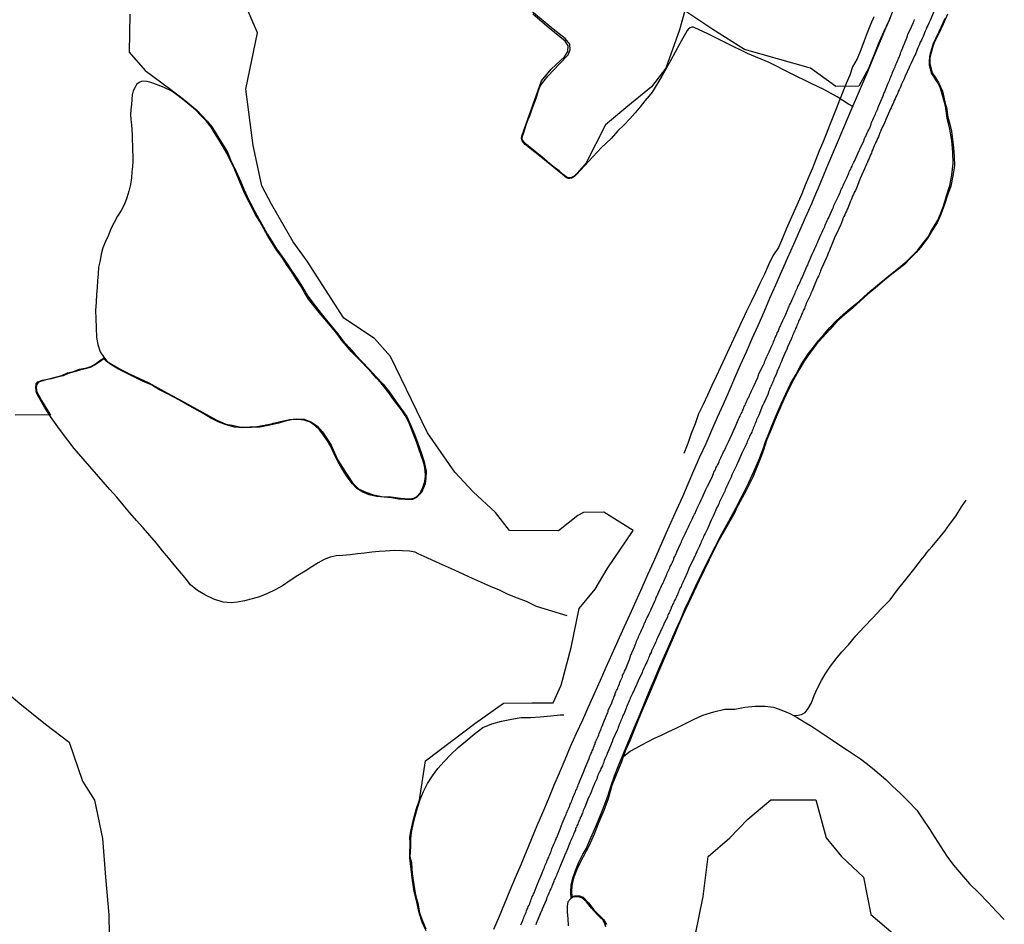
# Model space of a CAD drawing. Units: millimetres. Extents: x 185559 to 187969, y 1652115 to 1654889.
# Drawn here: x 186151 to 186310, y 1653436 to 1653583 of the extents above; entities that cross this region are included whole.
import ezdxf

# ---------------------------------------------------------------- set-up
doc = ezdxf.new("R2010")
doc.units = ezdxf.units.MM
for name, color, linetype in [('V-BANHADO', 102, 'Continuous'), ('V-LAGOA', 150, 'Continuous'), ('V-LOTE', 10, 'Continuous'), ('V-QUADRA', 6, 'Continuous'), ('V-VALETA', 173, 'Continuous')]:
    doc.layers.add(name, color=color, linetype=linetype)

msp = doc.modelspace()

# ---------------------------------------------------------------- linework, layer by layer
at = {"layer": 'V-BANHADO'}
for points in [[(186216.59, 1653435.04), (186215.96, 1653436.45), (186215.45, 1653438), (186215.07, 1653439.73), (186214.63, 1653441.47), (186214.39, 1653443.26), (186214.15, 1653445.05), (186213.95, 1653446.89), (186213.96, 1653447.52), (186213.99, 1653449.31), (186213.97, 1653450.26), (186214.12, 1653451.22), (186214.56, 1653453.12), (186215.06, 1653454.92), (186215.52, 1653456.34), (186216.51, 1653462.64), (186220.72, 1653465.84), (186224.52, 1653468.72), (186229.14, 1653472), (186233.77, 1653472.05), (186233.78, 1653472.05), (186237.24, 1653472.06), (186238.53, 1653474.94), (186240.16, 1653481.08), (186241.43, 1653487.37), (186244.05, 1653490.55), (186245.97, 1653493.83), (186250.22, 1653500.06), (186245.45, 1653503), (186242.15, 1653502.97), (186241.24, 1653502.47), (186238.08, 1653500), (186230.11, 1653500.07), (186227.84, 1653502.95), (186224.26, 1653506.31), (186221.26, 1653509.51), (186216.8, 1653515.88), (186210.79, 1653528.3), (186208.21, 1653531.22), (186203.23, 1653534.53), (186197.29, 1653543.77), (186195, 1653546.93), (186191.47, 1653553.03), (186189.94, 1653555.98), (186188.53, 1653562.54), (186187.3, 1653571.71), (186189.24, 1653580.84), (186184.95, 1653590.78)], [(186168.46, 1653583.89), (186168.39, 1653577.69), (186171, 1653574.72), (186175.16, 1653571.63), (186175.63, 1653571.24), (186176.51, 1653570.58), (186177.46, 1653569.84), (186178.42, 1653569.06), (186179.38, 1653568.28), (186180.22, 1653567.36), (186181.06, 1653566.48), (186181.82, 1653565.58), (186182.45, 1653564.53), (186183.09, 1653563.48), (186183.76, 1653562.43), (186184.38, 1653561.35), (186184.85, 1653560.2), (186185.41, 1653559.04), (186185.97, 1653557.85), (186186.5, 1653556.65), (186187.01, 1653555.45), (186187.53, 1653554.25), (186188.14, 1653553.05), (186188.77, 1653551.84), (186189.44, 1653550.63), (186190.12, 1653549.42), (186190.8, 1653548.21), (186191.56, 1653547), (186192.32, 1653545.78), (186193.18, 1653544.56), (186194.03, 1653543.34), (186194.87, 1653542.08), (186195.72, 1653540.82), (186196.5, 1653539.53), (186197.29, 1653538.24), (186198.19, 1653536.99), (186199.15, 1653535.74), (186200.17, 1653534.51), (186201.19, 1653533.28), (186202.21, 1653532.05), (186203.09, 1653530.88), (186204.08, 1653529.73), (186205.12, 1653528.58), (186206.22, 1653527.42), (186207.37, 1653526.26), (186208.44, 1653525.04), (186209.6, 1653523.82), (186210.65, 1653522.5), (186211.62, 1653521.12), (186212.62, 1653519.74), (186213.45, 1653518.54), (186214.13, 1653517.12), (186214.7, 1653515.67), (186215.27, 1653514.22), (186215.81, 1653512.73), (186216.28, 1653511.21), (186216.63, 1653509.66), (186216.56, 1653508.56), (186216.45, 1653507.64), (186216.03, 1653506.6), (186215.86, 1653506.21), (186215.01, 1653505.4), (186214.38, 1653505.09), (186213.22, 1653505.06), (186212.09, 1653505.16), (186210.97, 1653505.37), (186209.78, 1653505.48), (186208.55, 1653505.57), (186207.35, 1653505.86), (186206.31, 1653506.29), (186205.32, 1653506.88), (186204.63, 1653507.65), (186203.94, 1653508.57), (186203.29, 1653509.5), (186202.71, 1653510.54), (186202.31, 1653511.19), (186201.91, 1653511.9), (186201.53, 1653512.73), (186201.11, 1653513.66), (186200.57, 1653514.58), (186199.95, 1653515.5), (186199.28, 1653516.39), (186198.55, 1653517.09), (186197.79, 1653517.63), (186196.78, 1653517.97), (186195.77, 1653518.05), (186194.74, 1653518.01), (186193.73, 1653517.8), (186192.67, 1653517.48), (186191.22, 1653517.13), (186189.67, 1653516.82), (186188.22, 1653516.76), (186186.86, 1653516.7), (186185.49, 1653516.82), (186184.15, 1653517.19), (186182.84, 1653517.67), (186181.66, 1653518.29), (186180.5, 1653518.96), (186179.31, 1653519.63), (186178.13, 1653520.3), (186176.95, 1653520.97), (186175.74, 1653521.64), (186174.48, 1653522.29), (186173.19, 1653522.94), (186171.98, 1653523.67), (186170.57, 1653524.31), (186169.26, 1653524.95), (186167.96, 1653525.59), (186166.65, 1653526.23), (186165.56, 1653526.89), (186164.64, 1653527.51), (186164.29, 1653527.9), (186163.88, 1653527.62), (186162.88, 1653526.93), (186162.05, 1653526.53), (186161.21, 1653526.3), (186160.36, 1653526.08), (186159.44, 1653525.82), (186158.5, 1653525.55), (186157.67, 1653525.18), (186156.68, 1653524.93), (186155.69, 1653524.68), (186154.68, 1653524.43), (186153.83, 1653524.2), (186153.54, 1653523.94), (186153.37, 1653523.76), (186153.29, 1653523.38), (186153.35, 1653522.7), (186153.69, 1653521.95), (186154.12, 1653521.14), (186154.4, 1653520.71), (186155.33, 1653519.21), (186155.61, 1653518.79), (186154.61, 1653518.81), (186149.85, 1653518.79)], [(186292.47, 1653584.66), (186291.71, 1653582.8), (186290.85, 1653580.93), (186290.02, 1653578.99), (186289.24, 1653577.04), (186288.81, 1653576.04), (186288.47, 1653575.14), (186286.85, 1653572.15), (186283.14, 1653572.11), (186278.99, 1653575.1), (186268.27, 1653578.12), (186268.27, 1653578.13), (186263.15, 1653581.37), (186258.59, 1653584.38), (186257.76, 1653581.31), (186255.5, 1653575.12), (186253.2, 1653572.07), (186249.37, 1653568.91), (186245.7, 1653565.88), (186242.53, 1653559.63), (186241.88, 1653558.94), (186241.19, 1653558.13), (186240.62, 1653557.57), (186240.09, 1653557.3), (186239.71, 1653557.27), (186239.32, 1653557.48), (186238.85, 1653557.85), (186238.2, 1653558.41), (186237.45, 1653558.99), (186236.7, 1653559.56), (186235.39, 1653560.69), (186234.36, 1653561.49), (186232.89, 1653562.68), (186232.46, 1653563.16), (186232.24, 1653563.45), (186232.19, 1653563.69), (186232.23, 1653564.07), (186232.45, 1653564.64), (186232.67, 1653565.34), (186232.92, 1653566.06), (186233.19, 1653566.79), (186233.49, 1653567.53), (186233.76, 1653568.32), (186234.04, 1653569.11), (186234.33, 1653569.9), (186234.62, 1653570.69), (186234.84, 1653571.47), (186235.17, 1653572.29), (186236.34, 1653573.8), (186238.27, 1653575.79), (186239.65, 1653577.26), (186239.96, 1653578.05), (186239.91, 1653578.99), (186239.18, 1653579.89), (186237.25, 1653581.45), (186233.73, 1653584.34)], [(186301.28, 1653583.84), (186300.53, 1653582.24), (186299.78, 1653580.62), (186299.1, 1653579.22), (186298.92, 1653578.76), (186298.52, 1653577.25), (186298.41, 1653576.77), (186298.4, 1653575.88), (186298.59, 1653575), (186298.75, 1653574.32), (186299.23, 1653573.62), (186299.77, 1653572.75), (186300.14, 1653572.08), (186300.42, 1653571.36), (186300.66, 1653570.41), (186300.9, 1653569.34), (186301.12, 1653568.72), (186301.33, 1653567.17), (186301.64, 1653566.02), (186301.91, 1653564.88), (186302.07, 1653563.53), (186302.23, 1653562.17), (186302.36, 1653560.76), (186302.38, 1653559.25), (186302.13, 1653557.63), (186301.81, 1653555.95), (186301.26, 1653554.48), (186300.72, 1653552.79), (186300.14, 1653551.22), (186299.56, 1653549.97), (186298.88, 1653548.89), (186298.25, 1653547.78), (186297.58, 1653546.92), (186296.91, 1653546.06), (186296.15, 1653545.17), (186295.25, 1653544.25), (186294.3, 1653543.24), (186293.11, 1653542.36), (186291.93, 1653541.42), (186290.72, 1653540.4), (186289.51, 1653539.38), (186288.28, 1653538.37), (186287.09, 1653537.29), (186285.88, 1653536.21), (186284.58, 1653535.1), (186283.31, 1653533.96), (186282.13, 1653532.7), (186280.98, 1653531.38), (186279.97, 1653530.29), (186278.94, 1653528.94), (186277.97, 1653527.55), (186277.1, 1653526.07), (186276.27, 1653524.53), (186275.43, 1653522.94), (186274.67, 1653521.32), (186273.96, 1653519.7), (186273.25, 1653518.08), (186272.6, 1653516.44), (186271.94, 1653514.8), (186271.36, 1653513.11), (186270.97, 1653511.96), (186269.63, 1653508.71), (186268.59, 1653506.54), (186266.94, 1653503.59), (186266.7, 1653502.95), (186264.97, 1653499.92), (186264.19, 1653498.53), (186263.37, 1653496.92), (186262.55, 1653495.27), (186261.72, 1653493.6), (186260.93, 1653491.91), (186260.06, 1653490.08), (186259.19, 1653488.25), (186258.36, 1653486.42), (186257.53, 1653484.59), (186256.74, 1653482.74), (186255.95, 1653480.87), (186255.16, 1653479), (186254.33, 1653477.11), (186253.55, 1653475.29), (186252.96, 1653473.85), (186252.3, 1653472.33), (186251.63, 1653470.74), (186250.97, 1653469.14), (186250.33, 1653467.54), (186249.65, 1653465.9), (186248.93, 1653464.25), (186248.31, 1653462.49), (186246.75, 1653458.65), (186246.17, 1653456.51), (186245.44, 1653454.61), (186244.66, 1653452.71), (186243.87, 1653450.77), (186243.04, 1653448.82), (186242.07, 1653447.05), (186241.15, 1653445.28), (186240.6, 1653443.78), (186240.33, 1653442.71), (186240.25, 1653442.31), (186240.22, 1653441.44), (186240.23, 1653440.62), (186240.7, 1653440.77), (186241.48, 1653440.74), (186242.11, 1653440.52), (186242.98, 1653439.59), (186243.85, 1653438.47), (186244.9, 1653437.41), (186245.38, 1653436.93), (186245.87, 1653436.09)], [(186147, 1653474.97), (186150.61, 1653471.97), (186154.8, 1653468.59), (186158.61, 1653465.69), (186160.81, 1653459.34), (186162.76, 1653456.25), (186164.05, 1653450.04), (186164.54, 1653443.75), (186165.05, 1653437.65), (186165.18, 1653431.31)], [(186260.34, 1653434.51), (186261.59, 1653440.65), (186262.37, 1653447.14), (186265.9, 1653450.16), (186268.82, 1653453.2), (186272.56, 1653456.31), (186279.85, 1653456.34), (186281.57, 1653450.16), (186284.07, 1653447.12), (186287.6, 1653443.76), (186288.82, 1653437.69), (186292.42, 1653434.65)]]:
    msp.add_lwpolyline(points, dxfattribs=at)
at = {"layer": 'V-LAGOA'}
msp.add_lwpolyline([(186192.73, 1653517.67), (186194.43, 1653518.09), (186195.54, 1653518.2), (186196.77, 1653518.11), (186197.96, 1653517.66), (186198.96, 1653516.99), (186199.76, 1653516.05), (186200.49, 1653514.98), (186201.17, 1653513.88), (186201.72, 1653512.68), (186202.27, 1653511.47), (186203.04, 1653510.25), (186203.81, 1653509.02), (186204.63, 1653507.79), (186205.64, 1653506.83), (186206.8, 1653506.25), (186208.07, 1653505.82), (186209.41, 1653505.59), (186210.92, 1653505.51), (186212.41, 1653505.29), (186213.92, 1653505.21), (186214.6, 1653505.3), (186215.06, 1653505.53), (186215.65, 1653506.15), (186216.08, 1653507.05), (186216.37, 1653507.98), (186216.47, 1653508.9), (186216.44, 1653509.77), (186216.31, 1653510.57), (186216.09, 1653511.28), (186215.79, 1653512.23), (186215.43, 1653513.33), (186215.05, 1653514.44), (186214.61, 1653515.54), (186214.17, 1653516.64), (186213.73, 1653517.74), (186213.18, 1653518.7), (186212.61, 1653519.62), (186211.95, 1653520.47), (186211.3, 1653521.34), (186210.65, 1653522.21), (186210.01, 1653523.08), (186209.31, 1653523.95), (186208.55, 1653524.78), (186207.8, 1653525.66), (186206.95, 1653526.51), (186206.15, 1653527.38), (186205.3, 1653528.24), (186204.44, 1653529.1), (186203.66, 1653530), (186202.9, 1653530.91), (186202.44, 1653531.59), (186201.89, 1653532.3), (186201.05, 1653533.26), (186200.13, 1653534.34), (186199.21, 1653535.42), (186198.34, 1653536.5), (186197.5, 1653537.58), (186196.87, 1653538.68), (186196.18, 1653539.8), (186195.45, 1653540.96), (186194.74, 1653542.1), (186193.95, 1653543.23), (186193.2, 1653544.37), (186192.34, 1653545.51), (186191.65, 1653546.66), (186190.89, 1653547.81), (186190.24, 1653549.01), (186189.58, 1653550.21), (186188.85, 1653551.41), (186188.25, 1653552.62), (186187.58, 1653553.83), (186186.98, 1653555.08), (186186.43, 1653556.37), (186185.9, 1653557.66), (186185.38, 1653558.95), (186184.81, 1653560.06), (186184.21, 1653561.3), (186183.63, 1653562.35), (186182.97, 1653563.4), (186182.32, 1653564.45), (186181.69, 1653565.51), (186180.87, 1653566.53), (186179.97, 1653567.47), (186179.17, 1653568.34), (186178.24, 1653569.09), (186177.33, 1653569.84), (186176.35, 1653570.59), (186175.31, 1653571.34), (186174.16, 1653571.91), (186172.99, 1653572.38), (186171.92, 1653572.78), (186171.26, 1653572.96), (186170.5, 1653572.97), (186170.01, 1653572.78), (186169.58, 1653572.44), (186169.32, 1653571.93), (186169.05, 1653571.43), (186168.87, 1653570.76), (186168.8, 1653570.02), (186168.74, 1653569.22), (186168.65, 1653568.41), (186168.6, 1653567.58), (186168.67, 1653566.75), (186168.73, 1653565.92), (186168.79, 1653565.09), (186168.85, 1653564.25), (186168.87, 1653563.41), (186168.92, 1653562.56), (186168.91, 1653561.71), (186168.97, 1653560.86), (186168.99, 1653560), (186168.9, 1653559.14), (186168.82, 1653558.28), (186168.76, 1653557.27), (186168.6, 1653556.19), (186168.33, 1653555.13), (186168.01, 1653554.07), (186167.61, 1653553.01), (186167.09, 1653552), (186166.51, 1653551.05), (186165.96, 1653550.03), (186165.41, 1653549.01), (186165.01, 1653547.98), (186164.54, 1653546.95), (186164.12, 1653545.92), (186163.84, 1653544.89), (186163.69, 1653543.85), (186163.41, 1653542.77), (186163.35, 1653541.69), (186163.26, 1653540.59), (186163.17, 1653539.49), (186163.07, 1653538.38), (186163.03, 1653537.11), (186162.93, 1653535.76), (186162.97, 1653534.45), (186163, 1653532.93), (186163.09, 1653531.45), (186163.31, 1653530.22), (186163.67, 1653529.03), (186164.37, 1653528.01), (186164.81, 1653527.5), (186165.89, 1653526.83), (186167.16, 1653526.11), (186168.56, 1653525.41), (186170.05, 1653524.71), (186171.57, 1653524.02), (186173.05, 1653523.2), (186174.62, 1653522.35), (186176.2, 1653521.49), (186177.78, 1653520.62), (186179.36, 1653519.75), (186180.94, 1653518.88), (186182.52, 1653518.01), (186184.1, 1653517.32), (186185.09, 1653517.14), (186186.27, 1653516.86), (186187.65, 1653516.84), (186187.96, 1653516.86), (186188.22, 1653516.88), (186188.52, 1653516.9), (186188.82, 1653516.9), (186189.12, 1653516.94), (186189.42, 1653516.98), (186189.72, 1653517.03), (186189.98, 1653517.07), (186190.28, 1653517.11), (186190.58, 1653517.18), (186190.88, 1653517.24), (186191.18, 1653517.33), (186191.48, 1653517.39), (186191.78, 1653517.46), (186192.08, 1653517.54), (186192.34, 1653517.59)], close=True, dxfattribs=at)
msp.add_lwpolyline([(186245.8, 1653435.69), (186245.56, 1653436.37), (186245.27, 1653436.84), (186244.86, 1653437.24), (186244.37, 1653437.74), (186243.43, 1653438.74), (186242.62, 1653439.76), (186241.87, 1653440.4), (186241.33, 1653440.6), (186240.6, 1653440.59), (186240.08, 1653440.31), (186239.59, 1653439.75), (186239.51, 1653439.09), (186239.5, 1653438.07), (186239.62, 1653437.05), (186239.67, 1653435.86)], dxfattribs=at)
at = {"layer": 'V-LOTE'}
msp.add_lwpolyline([(186227.61, 1653435.34), (186228.51, 1653437.44), (186229.38, 1653439.54), (186230.27, 1653441.64), (186231.12, 1653443.74), (186232.01, 1653445.84), (186232.9, 1653447.94), (186233.77, 1653450.05), (186234.63, 1653452.16), (186235.56, 1653454.3), (186236.47, 1653456.44), (186237.36, 1653458.58), (186238.25, 1653460.72), (186239.15, 1653462.86), (186240.06, 1653465), (186241.03, 1653467.14), (186242.02, 1653469.29), (186242.96, 1653471.44), (186243.93, 1653473.59), (186244.89, 1653475.74), (186245.85, 1653477.89), (186246.81, 1653480.04), (186247.77, 1653482.19), (186248.73, 1653484.34), (186249.71, 1653486.49), (186250.69, 1653488.64), (186251.66, 1653490.79), (186252.6, 1653492.9), (186253.55, 1653495.01), (186254.5, 1653497.12), (186255.42, 1653499.22), (186256.34, 1653501.32), (186257.32, 1653503.45), (186258.28, 1653505.59), (186259.14, 1653507.64), (186260.05, 1653509.77), (186261.06, 1653512), (186262.06, 1653514.19), (186262.99, 1653516.31), (186263.92, 1653518.42), (186264.89, 1653520.55), (186265.8, 1653522.68), (186266.73, 1653524.81), (186267.67, 1653526.94), (186268.61, 1653529.07), (186269.55, 1653531.21), (186270.49, 1653533.35), (186271.46, 1653535.54), (186272.43, 1653537.74), (186273.4, 1653539.94), (186274.37, 1653542.14), (186275.34, 1653544.34), (186276.31, 1653546.54), (186277.28, 1653548.74), (186278.24, 1653550.94), (186279.2, 1653553.14), (186280.16, 1653555.34), (186280.19, 1653555.42), (186281.66, 1653558.96), (186283.55, 1653563.42), (186285.44, 1653567.88), (186288.3, 1653574.55), (186289.26, 1653576.81), (186291.1, 1653581.19), (186292.01, 1653583.31)], dxfattribs=at)
at = {"layer": 'V-QUADRA'}
for points in [[(186299.03, 1653584.32), (186298.42, 1653582.84), (186298.23, 1653582.41), (186298.06, 1653582.03), (186297.91, 1653581.73), (186297.78, 1653581.43), (186297.65, 1653581.13), (186297.52, 1653580.83), (186297.42, 1653580.52), (186297.31, 1653580.22), (186297.16, 1653579.92), (186297.01, 1653579.62), (186296.84, 1653579.32), (186296.71, 1653579.02), (186296.58, 1653578.72), (186296.45, 1653578.42), (186296.32, 1653578.12), (186296.21, 1653577.82), (186296.11, 1653577.52), (186295.98, 1653577.22), (186295.96, 1653577.2), (186295.29, 1653575.8), (186295.08, 1653575.37), (186295.02, 1653575.22), (186294.39, 1653573.79), (186294.2, 1653573.36), (186294.07, 1653573.06), (186293.94, 1653572.8), (186293.81, 1653572.5), (186293.7, 1653572.2), (186293.57, 1653571.9), (186293.42, 1653571.6), (186293.27, 1653571.3), (186293.17, 1653571.04), (186293.02, 1653570.74), (186292.89, 1653570.44), (186292.74, 1653570.14), (186292.59, 1653569.84), (186292.5, 1653569.54), (186292.37, 1653569.28), (186292.24, 1653568.98), (186292.1, 1653568.68), (186291.97, 1653568.38), (186291.84, 1653568.1), (186291.26, 1653566.75), (186291.06, 1653566.32), (186291.02, 1653566.25), (186290.44, 1653564.99), (186290.38, 1653564.79), (186290.33, 1653564.73), (186290.29, 1653564.6), (186290.25, 1653564.56), (186290.21, 1653564.51), (186290.14, 1653564.26), (186290.03, 1653563.96), (186289.88, 1653563.66), (186289.76, 1653563.36), (186289.63, 1653563.06), (186289.52, 1653562.8), (186289.37, 1653562.5), (186289.24, 1653562.2), (186289.11, 1653561.9), (186288.98, 1653561.6), (186288.9, 1653561.3), (186288.77, 1653561.04), (186288.64, 1653560.74), (186288.51, 1653560.44), (186288.38, 1653560.14), (186288.25, 1653559.84), (186288.12, 1653559.54), (186287.98, 1653559.24), (186287.85, 1653558.94), (186287.76, 1653558.74), (186287.29, 1653557.65), (186287.09, 1653557.18), (186287.03, 1653557.07), (186286.47, 1653555.63), (186286.3, 1653555.24), (186286.11, 1653554.9), (186286, 1653554.6), (186285.85, 1653554.3), (186285.72, 1653554), (186285.59, 1653553.7), (186285.46, 1653553.4), (186285.36, 1653553.1), (186285.25, 1653552.8), (186285.12, 1653552.5), (186284.99, 1653552.2), (186284.86, 1653551.9), (186284.71, 1653551.6), (186284.58, 1653551.3), (186284.43, 1653551), (186284.28, 1653550.7), (186284.22, 1653550.44), (186284.11, 1653550.14), (186283.98, 1653549.84), (186283.88, 1653549.6), (186283.23, 1653548.21), (186283.02, 1653547.8), (186282.37, 1653546.23), (186282.18, 1653545.81), (186282.07, 1653545.51), (186281.92, 1653545.2), (186281.82, 1653544.9), (186281.69, 1653544.6), (186281.6, 1653544.38), (186280.85, 1653542.69), (186280.83, 1653542.65), (186280.81, 1653542.56), (186280.76, 1653542.54), (186280.74, 1653542.46), (186280.64, 1653542.2), (186280.57, 1653541.99), (186280.49, 1653541.77), (186280.4, 1653541.56), (186280.29, 1653541.34), (186280.14, 1653541.08), (186280.06, 1653540.87), (186279.97, 1653540.66), (186279.88, 1653540.44), (186279.82, 1653540.33), (186279.26, 1653538.94), (186279.16, 1653538.74), (186279.07, 1653538.51), (186278.99, 1653538.32), (186278.32, 1653536.88), (186278.19, 1653536.54), (186278.08, 1653536.28), (186278.02, 1653536.06), (186277.89, 1653535.81), (186277.78, 1653535.59), (186277.7, 1653535.38), (186277.57, 1653535.12), (186277.5, 1653534.9), (186277.4, 1653534.65), (186277.27, 1653534.43), (186277.18, 1653534.22), (186277.05, 1653533.96), (186276.99, 1653533.75), (186276.92, 1653533.53), (186276.79, 1653533.32), (186276.71, 1653533.1), (186276.6, 1653532.84), (186276.52, 1653532.63), (186276.41, 1653532.42), (186276.32, 1653532.16), (186276.21, 1653531.94), (186276.09, 1653531.69), (186276.02, 1653531.47), (186275.94, 1653531.26), (186275.94, 1653531.23), (186275.29, 1653529.82), (186275.16, 1653529.5), (186275.04, 1653529.24), (186275.02, 1653529.17), (186274.43, 1653527.78), (186274.31, 1653527.48), (186274.22, 1653527.27), (186274.09, 1653527.05), (186274.03, 1653526.84), (186273.92, 1653526.62), (186273.79, 1653526.36), (186273.7, 1653526.15), (186273.6, 1653525.94), (186273.53, 1653525.72), (186273.47, 1653525.51), (186273.36, 1653525.29), (186273.3, 1653525.08), (186273.19, 1653524.86), (186273.06, 1653524.6), (186273, 1653524.39), (186272.91, 1653524.18), (186272.8, 1653523.92), (186272.67, 1653523.7), (186272.55, 1653523.45), (186272.46, 1653523.23), (186272.37, 1653523.02), (186272.29, 1653522.76), (186272.2, 1653522.54), (186272.12, 1653522.29), (186272.06, 1653522.14), (186271.41, 1653520.7), (186271.28, 1653520.4), (186271.24, 1653520.33), (186270.61, 1653518.79), (186270.46, 1653518.47), (186270.36, 1653518.21), (186270.25, 1653518), (186270.19, 1653517.78), (186270.06, 1653517.52), (186269.97, 1653517.31), (186269.91, 1653517.09), (186269.82, 1653516.88), (186269.71, 1653516.67), (186269.63, 1653516.45), (186269.52, 1653516.24), (186269.46, 1653516.02), (186269.33, 1653515.76), (186269.24, 1653515.55), (186269.11, 1653515.34), (186269.03, 1653515.12), (186268.94, 1653514.91), (186268.84, 1653514.69), (186268.75, 1653514.48), (186268.66, 1653514.26), (186268.55, 1653514), (186268.45, 1653513.79), (186268.34, 1653513.58), (186268.25, 1653513.36), (186268.13, 1653513.15), (186268.02, 1653512.93), (186267.93, 1653512.72), (186267.87, 1653512.61), (186267.2, 1653511.09), (186267.03, 1653510.74), (186266.97, 1653510.59), (186266.26, 1653509.07), (186266.11, 1653508.73), (186266.02, 1653508.51), (186265.92, 1653508.3), (186265.79, 1653508.04), (186265.7, 1653507.82), (186265.59, 1653507.57), (186265.46, 1653507.35), (186265.38, 1653507.14), (186265.25, 1653506.88), (186265.16, 1653506.67), (186265.08, 1653506.45), (186264.99, 1653506.24), (186264.95, 1653506.13), (186264.86, 1653506.02), (186264.86, 1653506), (186264.82, 1653505.91), (186264.76, 1653505.76), (186264.65, 1653505.55), (186264.54, 1653505.34), (186264.46, 1653505.12), (186264.35, 1653504.91), (186264.26, 1653504.69), (186264.16, 1653504.48), (186264.05, 1653504.26), (186263.94, 1653504.01), (186263.82, 1653503.77), (186263.19, 1653502.37), (186263.02, 1653502.03), (186262.93, 1653501.82), (186262.89, 1653501.75), (186262.27, 1653500.31), (186262.12, 1653499.97), (186262.01, 1653499.76), (186261.9, 1653499.54), (186261.77, 1653499.28), (186261.65, 1653499.07), (186261.56, 1653498.86), (186261.47, 1653498.64), (186261.34, 1653498.43), (186261.28, 1653498.21), (186261.19, 1653498), (186261.09, 1653497.78), (186261, 1653497.52), (186260.87, 1653497.31), (186260.79, 1653497.1), (186260.66, 1653496.86), (186260.53, 1653496.58), (186260.4, 1653496.32), (186260.34, 1653496.11), (186260.23, 1653495.89), (186260.1, 1653495.7), (186260.01, 1653495.42), (186259.91, 1653495.23), (186259.28, 1653493.88), (186259.16, 1653493.53), (186259.05, 1653493.32), (186259.03, 1653493.3), (186258.56, 1653492.2), (186258.38, 1653491.86), (186258.28, 1653491.6), (186258.17, 1653491.39), (186258.08, 1653491.17), (186258, 1653490.96), (186257.87, 1653490.74), (186257.74, 1653490.49), (186257.65, 1653490.27), (186257.59, 1653490.06), (186257.48, 1653489.8), (186257.4, 1653489.59), (186257.27, 1653489.37), (186257.18, 1653489.16), (186257.07, 1653488.94), (186256.92, 1653488.68), (186256.84, 1653488.47), (186256.75, 1653488.25), (186256.62, 1653488.04), (186256.54, 1653487.83), (186256.41, 1653487.61), (186256.37, 1653487.4), (186256.28, 1653487.18), (186256.15, 1653486.92), (186256.07, 1653486.71), (186255.94, 1653486.5), (186255.85, 1653486.28), (186255.79, 1653486.07), (186255.77, 1653486), (186255.23, 1653485.01), (186255.14, 1653484.69), (186255.04, 1653484.48), (186255, 1653484.37), (186254.18, 1653482.63), (186254.03, 1653482.29), (186253.94, 1653482.08), (186253.86, 1653481.86), (186253.71, 1653481.6), (186253.64, 1653481.39), (186253.53, 1653481.17), (186253.43, 1653480.96), (186253.32, 1653480.74), (186253.21, 1653480.49), (186253.13, 1653480.27), (186253.02, 1653480.06), (186252.89, 1653479.8), (186252.8, 1653479.59), (186252.7, 1653479.37), (186252.63, 1653479.16), (186252.55, 1653478.94), (186252.42, 1653478.7), (186252.29, 1653478.38), (186252.16, 1653478.13), (186252.03, 1653477.91), (186251.95, 1653477.7), (186251.82, 1653477.44), (186251.73, 1653477.23), (186251.65, 1653477.01), (186251.65, 1653476.99), (186251.04, 1653475.64), (186250.87, 1653475.29), (186250.79, 1653475.08), (186250.75, 1653474.97), (186250.1, 1653473.58), (186249.97, 1653473.28), (186249.86, 1653473.06), (186249.74, 1653472.81), (186249.67, 1653472.59), (186249.59, 1653472.38), (186249.46, 1653472.12), (186249.37, 1653471.9), (186249.26, 1653471.65), (186249.16, 1653471.43), (186249.07, 1653471.22), (186248.98, 1653470.96), (186248.9, 1653470.75), (186248.81, 1653470.53), (186248.73, 1653470.32), (186248.6, 1653470.1), (186248.51, 1653469.84), (186248.43, 1653469.63), (186248.34, 1653469.41), (186248.23, 1653469.2), (186248.15, 1653468.99), (186248.04, 1653468.77), (186247.95, 1653468.56), (186247.89, 1653468.34), (186247.8, 1653468.08), (186247.7, 1653467.87), (186247.64, 1653467.66), (186247.64, 1653467.63), (186246.92, 1653466.11), (186246.8, 1653465.77), (186246.76, 1653465.62), (186246.13, 1653464.2), (186246.04, 1653464.03), (186246.04, 1653463.94), (186246, 1653463.88), (186245.92, 1653463.66), (186245.81, 1653463.41), (186245.72, 1653463.19), (186245.62, 1653462.98), (186245.53, 1653462.72), (186245.47, 1653462.51), (186245.38, 1653462.29), (186245.27, 1653462.08), (186245.21, 1653461.86), (186245.08, 1653461.6), (186244.99, 1653461.39), (186244.89, 1653461.17), (186244.8, 1653460.96), (186244.69, 1653460.75), (186244.61, 1653460.53), (186244.5, 1653460.32), (186244.41, 1653460.1), (186244.37, 1653460.06), (186244.35, 1653459.84), (186244.26, 1653459.63), (186244.16, 1653459.42), (186244.07, 1653459.2), (186243.96, 1653458.99), (186243.88, 1653458.77), (186243.84, 1653458.71), (186243.21, 1653457.18), (186243.08, 1653456.88), (186242.98, 1653456.69), (186242.36, 1653455.12), (186242.23, 1653454.84), (186242.12, 1653454.61), (186242.05, 1653454.39), (186241.99, 1653454.18), (186241.95, 1653454.07), (186241.9, 1653454.05), (186241.88, 1653453.92), (186241.88, 1653453.85), (186241.77, 1653453.79), (186241.77, 1653453.71), (186241.75, 1653453.57), (186241.67, 1653453.49), (186241.63, 1653453.45), (186241.6, 1653453.28), (186241.56, 1653453.21), (186241.5, 1653453.06), (186241.39, 1653452.81), (186241.28, 1653452.59), (186241.22, 1653452.38), (186241.09, 1653452.12), (186241, 1653451.9), (186240.87, 1653451.65), (186240.85, 1653451.43), (186240.74, 1653451.22), (186240.64, 1653450.96), (186240.53, 1653450.75), (186240.47, 1653450.53), (186240.36, 1653450.32), (186240.25, 1653450.1), (186240.14, 1653449.84), (186240.04, 1653449.63), (186239.95, 1653449.42), (186239.91, 1653449.35), (186239.31, 1653447.83), (186239.29, 1653447.7), (186239.2, 1653447.59), (186239.2, 1653447.55), (186239.14, 1653447.4), (186239.08, 1653447.25), (186238.43, 1653445.68), (186238.32, 1653445.4), (186238.19, 1653445.17), (186238.13, 1653444.95), (186238.04, 1653444.74), (186237.91, 1653444.48), (186237.81, 1653444.27), (186237.74, 1653444.05), (186237.66, 1653443.84), (186237.55, 1653443.62), (186237.42, 1653443.36), (186237.4, 1653443.36), (186237.36, 1653443.15), (186237.35, 1653443.11), (186237.31, 1653443.02), (186237.27, 1653442.94), (186237.18, 1653442.72), (186237.12, 1653442.51), (186237.01, 1653442.29), (186236.93, 1653442.08), (186236.82, 1653441.86), (186236.69, 1653441.61), (186236.63, 1653441.39), (186236.54, 1653441.18), (186236.41, 1653440.92), (186236.32, 1653440.7), (186236.22, 1653440.45), (186236.15, 1653440.23), (186236.11, 1653440.04), (186235.44, 1653438.6), (186235.32, 1653438.26), (186235.3, 1653438.19), (186234.59, 1653436.54), (186234.46, 1653436.24), (186234.39, 1653436.03)], [(186231.99, 1653436.03), (186232.1, 1653436.28), (186232.18, 1653436.5), (186232.29, 1653436.76), (186232.35, 1653436.97), (186232.44, 1653437.18), (186232.51, 1653437.4), (186232.61, 1653437.61), (186232.72, 1653437.83), (186232.83, 1653438.09), (186232.89, 1653438.3), (186233.02, 1653438.56), (186233.11, 1653438.77), (186233.19, 1653438.99), (186233.32, 1653439.24), (186233.41, 1653439.46), (186233.51, 1653439.72), (186233.58, 1653439.93), (186233.64, 1653440.15), (186233.75, 1653440.4), (186233.84, 1653440.62), (186233.96, 1653440.88), (186234.05, 1653441.09), (186234.12, 1653441.24), (186234.63, 1653442.51), (186234.76, 1653442.78), (186234.82, 1653443.02), (186234.89, 1653443.17), (186235.38, 1653444.33), (186235.51, 1653444.65), (186235.6, 1653444.87), (186235.72, 1653445.12), (186235.81, 1653445.34), (186235.87, 1653445.6), (186235.94, 1653445.74), (186235.98, 1653445.81), (186236.07, 1653446.03), (186236.2, 1653446.28), (186236.26, 1653446.5), (186236.37, 1653446.75), (186236.5, 1653447.01), (186236.58, 1653447.23), (186236.69, 1653447.48), (186236.78, 1653447.7), (186236.88, 1653447.96), (186236.95, 1653448.17), (186237.03, 1653448.39), (186237.12, 1653448.64), (186237.23, 1653448.86), (186237.31, 1653449.12), (186237.42, 1653449.33), (186237.53, 1653449.54), (186237.61, 1653449.76), (186237.7, 1653449.97), (186237.79, 1653450.19), (186237.81, 1653450.21), (186238.34, 1653451.58), (186238.47, 1653451.88), (186238.6, 1653452.21), (186238.66, 1653452.42), (186238.69, 1653452.48), (186239.2, 1653453.62), (186239.33, 1653453.96), (186239.41, 1653454.18), (186239.52, 1653454.44), (186239.61, 1653454.65), (186239.71, 1653454.87), (186239.8, 1653455.12), (186239.91, 1653455.34), (186239.99, 1653455.6), (186240.1, 1653455.81), (186240.19, 1653456.02), (186240.27, 1653456.24), (186240.38, 1653456.45), (186240.44, 1653456.67), (186240.53, 1653456.93), (186240.64, 1653457.14), (186240.72, 1653457.4), (186240.83, 1653457.61), (186240.92, 1653457.83), (186241.05, 1653458.08), (186241.11, 1653458.3), (186241.22, 1653458.56), (186241.3, 1653458.77), (186241.41, 1653458.99), (186241.5, 1653459.24), (186241.56, 1653459.39), (186242.2, 1653460.92), (186242.33, 1653461.26), (186242.4, 1653461.54), (186243.06, 1653463.06), (186243.19, 1653463.41), (186243.3, 1653463.62), (186243.41, 1653463.88), (186243.49, 1653464.09), (186243.58, 1653464.31), (186243.71, 1653464.57), (186243.79, 1653464.78), (186243.86, 1653465.04), (186243.92, 1653465.25), (186243.96, 1653465.33), (186244.01, 1653465.33), (186244.03, 1653465.47), (186244.07, 1653465.57), (186244.14, 1653465.72), (186244.22, 1653465.94), (186244.31, 1653466.2), (186244.42, 1653466.41), (186244.52, 1653466.63), (186244.63, 1653466.88), (186244.69, 1653467.1), (186244.82, 1653467.35), (186244.93, 1653467.61), (186245.01, 1653467.83), (186245.1, 1653468.08), (186245.17, 1653468.3), (186245.29, 1653468.56), (186245.36, 1653468.71), (186245.96, 1653470.19), (186246.11, 1653470.44), (186246.13, 1653470.66), (186246.18, 1653470.85), (186246.73, 1653472.1), (186246.88, 1653472.42), (186246.97, 1653472.68), (186247.05, 1653472.89), (186247.14, 1653473.11), (186247.27, 1653473.36), (186247.31, 1653473.58), (186247.42, 1653473.84), (186247.53, 1653474.05), (186247.61, 1653474.26), (186247.7, 1653474.48), (186247.78, 1653474.69), (186247.87, 1653474.91), (186248, 1653475.17), (186248.06, 1653475.38), (186248.17, 1653475.64), (186248.28, 1653475.85), (186248.38, 1653476.07), (186248.47, 1653476.32), (186248.51, 1653476.54), (186248.64, 1653476.8), (186248.73, 1653477.01), (186248.83, 1653477.23), (186248.95, 1653477.46), (186249.61, 1653479.11), (186249.71, 1653479.43), (186249.78, 1653479.73), (186250.49, 1653481.26), (186250.62, 1653481.6), (186250.72, 1653481.82), (186250.77, 1653482.08), (186250.87, 1653482.29), (186250.96, 1653482.5), (186251.07, 1653482.72), (186251.13, 1653482.93), (186251.26, 1653483.15), (186251.35, 1653483.41), (186251.47, 1653483.62), (186251.58, 1653483.88), (186251.69, 1653484.09), (186251.77, 1653484.31), (186251.9, 1653484.56), (186251.99, 1653484.78), (186252.07, 1653485.04), (186252.2, 1653485.25), (186252.29, 1653485.47), (186252.4, 1653485.72), (186252.5, 1653485.94), (186252.63, 1653486.19), (186252.76, 1653486.45), (186252.85, 1653486.67), (186252.98, 1653486.92), (186253.06, 1653487.14), (186253.13, 1653487.29), (186253.71, 1653488.56), (186253.88, 1653488.9), (186253.96, 1653489.16), (186254.05, 1653489.35), (186254.54, 1653490.46), (186254.69, 1653490.79), (186254.82, 1653491.04), (186254.95, 1653491.26), (186255.06, 1653491.52), (186255.14, 1653491.73), (186255.25, 1653491.95), (186255.38, 1653492.2), (186255.47, 1653492.42), (186255.59, 1653492.68), (186255.66, 1653492.89), (186255.72, 1653493.1), (186255.83, 1653493.32), (186255.94, 1653493.53), (186256.04, 1653493.75), (186256.15, 1653494.01), (186256.24, 1653494.22), (186256.37, 1653494.48), (186256.5, 1653494.69), (186256.58, 1653494.91), (186256.71, 1653495.16), (186256.82, 1653495.38), (186256.88, 1653495.64), (186256.97, 1653495.85), (186257.08, 1653496.07), (186257.18, 1653496.32), (186257.29, 1653496.54), (186257.31, 1653496.6), (186257.91, 1653497.87), (186258.08, 1653498.21), (186258.13, 1653498.43), (186258.13, 1653498.45), (186258.73, 1653499.6), (186258.9, 1653499.97), (186258.98, 1653500.19), (186259.11, 1653500.44), (186259.22, 1653500.66), (186259.33, 1653500.92), (186259.41, 1653501.13), (186259.52, 1653501.34), (186259.65, 1653501.56), (186259.74, 1653501.77), (186259.84, 1653501.99), (186259.97, 1653502.25), (186260.08, 1653502.46), (186260.19, 1653502.72), (186260.31, 1653502.93), (186260.4, 1653503.15), (186260.51, 1653503.4), (186260.59, 1653503.62), (186260.7, 1653503.88), (186260.81, 1653504.09), (186260.92, 1653504.31), (186261.04, 1653504.56), (186261.13, 1653504.78), (186261.26, 1653505.04), (186261.37, 1653505.25), (186261.45, 1653505.46), (186261.45, 1653505.48), (186262.03, 1653506.71), (186262.2, 1653507.05), (186262.29, 1653507.24), (186263.02, 1653508.68), (186263.17, 1653509.03), (186263.25, 1653509.28), (186263.34, 1653509.5), (186263.47, 1653509.76), (186263.58, 1653509.97), (186263.66, 1653510.19), (186263.79, 1653510.44), (186263.92, 1653510.66), (186264.05, 1653510.91), (186264.16, 1653511.17), (186264.24, 1653511.39), (186264.35, 1653511.64), (186264.43, 1653511.86), (186264.56, 1653512.12), (186264.69, 1653512.33), (186264.78, 1653512.55), (186264.91, 1653512.8), (186265.04, 1653513.02), (186265.16, 1653513.28), (186265.25, 1653513.49), (186265.34, 1653513.7), (186265.44, 1653513.92), (186265.55, 1653514.13), (186265.64, 1653514.35), (186265.68, 1653514.45), (186266.28, 1653515.76), (186266.45, 1653516.11), (186266.56, 1653516.37), (186266.65, 1653516.56), (186267.18, 1653517.76), (186267.33, 1653518.12), (186267.44, 1653518.34), (186267.57, 1653518.6), (186267.65, 1653518.81), (186267.76, 1653519.03), (186267.91, 1653519.28), (186267.98, 1653519.5), (186268.04, 1653519.54), (186268.02, 1653519.58), (186268.08, 1653519.76), (186268.17, 1653519.97), (186268.25, 1653520.18), (186268.38, 1653520.4), (186268.47, 1653520.61), (186268.58, 1653520.83), (186268.68, 1653521.09), (186268.79, 1653521.3), (186268.9, 1653521.56), (186269.03, 1653521.77), (186269.09, 1653521.99), (186269.22, 1653522.24), (186269.31, 1653522.46), (186269.41, 1653522.72), (186269.54, 1653522.93), (186269.63, 1653523.15), (186269.74, 1653523.38), (186270.44, 1653524.88), (186270.49, 1653524.99), (186270.53, 1653525.1), (186270.57, 1653525.25), (186270.62, 1653525.48), (186271.37, 1653526.92), (186271.52, 1653527.27), (186271.62, 1653527.52), (186271.71, 1653527.74), (186271.79, 1653528), (186271.9, 1653528.21), (186271.99, 1653528.42), (186272.1, 1653528.64), (186272.18, 1653528.85), (186272.29, 1653529.07), (186272.4, 1653529.33), (186272.5, 1653529.54), (186272.63, 1653529.8), (186272.74, 1653530.01), (186272.82, 1653530.23), (186272.93, 1653530.48), (186273, 1653530.7), (186273.1, 1653530.96), (186273.21, 1653531.17), (186273.3, 1653531.39), (186273.43, 1653531.64), (186273.53, 1653531.86), (186273.62, 1653532.12), (186273.75, 1653532.33), (186273.81, 1653532.54), (186273.92, 1653532.76), (186273.94, 1653532.82), (186274.54, 1653534.13), (186274.67, 1653534.48), (186274.78, 1653534.69), (186274.89, 1653534.92), (186275.4, 1653536.11), (186275.45, 1653536.28), (186275.49, 1653536.38), (186275.53, 1653536.38), (186275.53, 1653536.45), (186275.57, 1653536.51), (186275.61, 1653536.62), (186275.76, 1653536.92), (186275.85, 1653537.14), (186275.98, 1653537.39), (186276.11, 1653537.65), (186276.21, 1653537.87), (186276.3, 1653538.12), (186276.41, 1653538.34), (186276.54, 1653538.6), (186276.6, 1653538.81), (186276.69, 1653539.02), (186276.77, 1653539.24), (186276.88, 1653539.45), (186276.97, 1653539.67), (186277.09, 1653539.93), (186277.2, 1653540.14), (186277.33, 1653540.4), (186277.42, 1653540.61), (186277.52, 1653540.83), (186277.65, 1653541.08), (186277.72, 1653541.23), (186278.4, 1653542.89), (186278.56, 1653543.14), (186278.62, 1653543.4), (186278.66, 1653543.51), (186279.3, 1653544.9), (186279.46, 1653545.25), (186279.56, 1653545.46), (186279.67, 1653545.72), (186279.76, 1653545.93), (186279.86, 1653546.15), (186279.97, 1653546.41), (186280.1, 1653546.62), (186280.21, 1653546.88), (186280.25, 1653547.09), (186280.36, 1653547.31), (186280.49, 1653547.57), (186280.57, 1653547.78), (186280.7, 1653548.04), (186280.81, 1653548.25), (186280.89, 1653548.47), (186281, 1653548.72), (186281.11, 1653548.94), (186281.21, 1653549.2), (186281.32, 1653549.41), (186281.41, 1653549.63), (186281.49, 1653549.88), (186281.6, 1653550.1), (186281.73, 1653550.35), (186281.84, 1653550.61), (186281.91, 1653550.76), (186282.59, 1653552.22), (186282.72, 1653552.54), (186282.8, 1653552.8), (186282.81, 1653552.82), (186283.49, 1653554.22), (186283.66, 1653554.56), (186283.75, 1653554.78), (186283.88, 1653555.03), (186283.96, 1653555.29), (186284.05, 1653555.5), (186284.18, 1653555.72), (186284.26, 1653555.93), (186284.35, 1653556.15), (186284.48, 1653556.41), (186284.56, 1653556.62), (186284.69, 1653556.88), (186284.8, 1653557.09), (186284.91, 1653557.31), (186285.01, 1653557.56), (186285.12, 1653557.78), (186285.21, 1653558.04), (186285.31, 1653558.25), (186285.42, 1653558.47), (186285.55, 1653558.72), (186285.64, 1653558.94), (186285.76, 1653559.2), (186285.85, 1653559.41), (186285.96, 1653559.62), (186286.06, 1653559.84), (186286.13, 1653559.99), (186286.77, 1653561.38), (186286.92, 1653561.73), (186287.01, 1653561.94), (186287.01, 1653561.96), (186287.67, 1653563.32), (186287.8, 1653563.66), (186287.91, 1653563.92), (186288.04, 1653564.13), (186288.08, 1653564.35), (186288.21, 1653564.6), (186288.34, 1653564.82), (186288.47, 1653565.07), (186288.58, 1653565.33), (186288.68, 1653565.55), (186288.81, 1653565.8), (186288.83, 1653565.82), (186288.81, 1653565.89), (186288.86, 1653566.02), (186288.94, 1653566.28), (186289.05, 1653566.49), (186289.15, 1653566.71), (186289.24, 1653566.96), (186289.33, 1653567.18), (186289.45, 1653567.44), (186289.54, 1653567.65), (186289.63, 1653567.86), (186289.71, 1653568.08), (186289.82, 1653568.29), (186289.93, 1653568.51), (186290.01, 1653568.77), (186290.04, 1653568.87), (186290.79, 1653570.63), (186290.94, 1653571), (186291, 1653571.15), (186291.64, 1653572.67), (186291.77, 1653573.01), (186291.88, 1653573.23), (186291.97, 1653573.49), (186292.07, 1653573.7), (186292.18, 1653573.96), (186292.29, 1653574.17), (186292.33, 1653574.39), (186292.42, 1653574.65), (186292.52, 1653574.86), (186292.63, 1653575.12), (186292.76, 1653575.33), (186292.82, 1653575.55), (186292.93, 1653575.8), (186293.04, 1653576.02), (186293.15, 1653576.28), (186293.25, 1653576.49), (186293.32, 1653576.71), (186293.45, 1653576.96), (186293.51, 1653577.18), (186293.62, 1653577.43), (186293.7, 1653577.69), (186293.79, 1653577.91), (186293.92, 1653578.16), (186293.98, 1653578.38), (186294.01, 1653578.44), (186294.67, 1653580.01), (186294.78, 1653580.35), (186294.82, 1653580.54), (186295.42, 1653581.81), (186295.57, 1653582.16), (186295.68, 1653582.37), (186295.76, 1653582.58), (186295.83, 1653582.8), (186295.89, 1653583.01)]]:
    msp.add_lwpolyline(points, dxfattribs=at)
at = {"layer": 'V-VALETA'}
for points in [[(186285.88, 1653568.9), (186285.17, 1653569.26), (186283.32, 1653570.47), (186281.2, 1653571.62), (186279.12, 1653572.6), (186275.71, 1653574.31), (186272.28, 1653576.02), (186268.77, 1653577.5), (186265.49, 1653579.1), (186262.21, 1653580.7), (186260.25, 1653581.64), (186260.03, 1653581.73), (186259.76, 1653581.75), (186259.48, 1653581.66), (186259.19, 1653581.49), (186258.97, 1653581.23), (186257.75, 1653579.02), (186256.33, 1653576.42), (186254.89, 1653573.82), (186253.31, 1653571.22), (186252.82, 1653570.59), (186252.11, 1653569.77), (186251.35, 1653568.83), (186250.55, 1653567.87), (186249.65, 1653566.89), (186248.73, 1653565.91), (186247.75, 1653564.93), (186246.64, 1653563.68), (186245.1, 1653562.22), (186243.64, 1653560.72), (186241.02, 1653557.83), (186240.68, 1653557.51), (186240.41, 1653557.36), (186240.19, 1653557.25), (186239.94, 1653557.18), (186239.7, 1653557.19), (186239.39, 1653557.29), (186238.76, 1653557.82), (186235.27, 1653560.65), (186232.69, 1653562.71), (186232.37, 1653563.07), (186232.2, 1653563.3), (186232.09, 1653563.66), (186232.15, 1653564.06), (186232.53, 1653565.13), (186233.91, 1653569.09), (186235.33, 1653573.05), (186236.91, 1653574.94), (186239.06, 1653576.96), (186239.61, 1653577.8), (186239.68, 1653578.74), (186239.19, 1653579.47), (186236.57, 1653581.59), (186233.95, 1653583.88)], [(186289.27, 1653583.41), (186288.75, 1653582.18), (186288.23, 1653580.85), (186287.7, 1653579.51), (186287.2, 1653578.07), (186286.6, 1653576.63), (186285.85, 1653575.29), (186285.38, 1653573.94), (186284.8, 1653572.59), (186284.27, 1653571.24), (186283.74, 1653569.88), (186283.19, 1653568.52), (186282.64, 1653567.15), (186282.1, 1653565.78), (186281.56, 1653564.41), (186281, 1653563.04), (186280.42, 1653561.67), (186279.86, 1653560.28), (186279.31, 1653558.89), (186278.76, 1653557.5), (186278.17, 1653556.11), (186277.58, 1653554.72), (186276.99, 1653553.33), (186276.34, 1653551.91), (186275.7, 1653550.45), (186275.06, 1653548.99), (186274.47, 1653547.48), (186273.82, 1653545.97)], [(186298.53, 1653577.75), (186298.58, 1653577.88), (186298.96, 1653579.17), (186299.35, 1653579.94), (186299.9, 1653581.03), (186300.53, 1653582.48), (186300.89, 1653583.19)], [(186240.17, 1653440.36), (186240.09, 1653441.28), (186240.16, 1653442.51), (186240.42, 1653443.64), (186240.87, 1653444.88), (186241.42, 1653446.2), (186242.04, 1653447.49), (186242.59, 1653448.4), (186243.15, 1653449.69), (186243.79, 1653451.14), (186244.43, 1653452.64), (186245.01, 1653454.13), (186245.61, 1653455.62), (186246.18, 1653457.11), (186246.67, 1653458.65), (186247.21, 1653460.2), (186247.78, 1653461.75), (186248.43, 1653463.3), (186249.07, 1653464.86), (186249.72, 1653466.45), (186250.4, 1653468.04), (186251.08, 1653469.63), (186251.73, 1653471.22), (186252.39, 1653472.81), (186253.05, 1653474.41), (186253.71, 1653476.01), (186254.4, 1653477.61), (186255.09, 1653479.21), (186255.78, 1653480.81), (186256.47, 1653482.41), (186257.21, 1653484.02), (186257.94, 1653485.64), (186258.61, 1653487.26), (186259.39, 1653488.93), (186260.39, 1653491.04), (186261.42, 1653493.17), (186262.43, 1653495.3), (186263.52, 1653497.41), (186264.61, 1653499.52), (186265.74, 1653501.59), (186266.86, 1653503.65), (186267.91, 1653505.68), (186268.94, 1653507.71), (186269.88, 1653509.74), (186270.73, 1653511.75), (186271.44, 1653513.64), (186271.66, 1653514.35), (186272.22, 1653515.79), (186272.82, 1653517.32), (186273.52, 1653518.96), (186274.23, 1653520.6), (186274.98, 1653522.24), (186275.78, 1653523.88), (186276.67, 1653525.43), (186277.5, 1653526.97), (186278.34, 1653528.32), (186278.63, 1653528.75), (186279.57, 1653529.88), (186280.29, 1653530.89), (186281.22, 1653531.94), (186282.16, 1653533), (186283.17, 1653534.06), (186284.3, 1653535.1), (186285.48, 1653536.14), (186286.8, 1653537.17), (186288.33, 1653538.57), (186289.88, 1653539.86), (186291.46, 1653541.15), (186293.05, 1653542.44), (186294.64, 1653543.75), (186296.36, 1653545.52), (186296.78, 1653545.99), (186297.21, 1653546.57), (186297.68, 1653547.18), (186298.12, 1653547.71), (186298.56, 1653548.56), (186299.11, 1653549.44), (186299.69, 1653550.41), (186300.11, 1653551.47), (186300.6, 1653552.67), (186301.12, 1653554.37), (186301.62, 1653556.04), (186301.98, 1653557.77), (186302.2, 1653559.6), (186302.14, 1653561.46), (186301.95, 1653563.32), (186301.63, 1653565.18), (186301.2, 1653567), (186300.93, 1653568.94), (186300.41, 1653570.88), (186300.08, 1653571.97), (186299.92, 1653572.3), (186299.68, 1653572.73), (186299.35, 1653573.21), (186299.02, 1653573.73), (186298.68, 1653574.28), (186298.51, 1653574.91), (186298.34, 1653575.54), (186298.31, 1653576.23), (186298.37, 1653576.98), (186298.53, 1653577.75)], [(186273.82, 1653545.97), (186272.9, 1653544.65), (186272.21, 1653543.15), (186271.52, 1653541.65), (186270.8, 1653540.15), (186270.08, 1653538.65), (186269.36, 1653537.15), (186268.64, 1653535.64), (186267.92, 1653534.13), (186267.22, 1653532.62), (186266.52, 1653531.11), (186265.82, 1653529.6), (186265.12, 1653528.09), (186264.42, 1653526.58), (186263.71, 1653525.07), (186263, 1653523.56), (186262.28, 1653522.04), (186261.56, 1653520.52), (186260.84, 1653519), (186260.29, 1653517.39), (186259.65, 1653515.78), (186259.08, 1653514.17), (186258.43, 1653512.57)], [(186239.49, 1653486.21), (186234.5, 1653487.7), (186232.9, 1653488.52), (186231.43, 1653489.09), (186229.93, 1653489.66), (186228.49, 1653490.35), (186227.03, 1653490.97), (186225.58, 1653491.61), (186224.14, 1653492.27), (186222.7, 1653492.93), (186221.22, 1653493.59), (186219.74, 1653494.25), (186218.26, 1653494.92), (186216.79, 1653495.6), (186215.32, 1653496.28), (186214.84, 1653496.54), (186213.91, 1653496.71), (186212.75, 1653496.77), (186211.46, 1653496.78), (186209.97, 1653496.7), (186208.96, 1653496.65), (186207.79, 1653496.52), (186206.61, 1653496.38), (186205.43, 1653496.24), (186204.25, 1653496.12), (186203.07, 1653496.01), (186201.98, 1653495.95), (186201.01, 1653495.72), (186200.04, 1653495.36), (186199.07, 1653494.81), (186198.02, 1653494.15), (186196.94, 1653493.44), (186195.77, 1653492.73), (186194.51, 1653491.95), (186193.26, 1653491.09), (186192.07, 1653490.44), (186190.83, 1653489.82), (186189.56, 1653489.28), (186188.33, 1653488.93), (186187.08, 1653488.62), (186185.98, 1653488.44), (186184.93, 1653488.33), (186183.62, 1653488.39), (186182.14, 1653488.89), (186180.77, 1653489.54), (186179.49, 1653490.32), (186178.36, 1653491.25), (186177.46, 1653492.36), (186176.55, 1653493.47), (186175.7, 1653494.5), (186174.79, 1653495.63), (186173.78, 1653496.77), (186172.8, 1653498), (186171.72, 1653499.23), (186170.66, 1653500.46), (186169.56, 1653501.69), (186168.49, 1653502.94), (186167.42, 1653504.19), (186166.35, 1653505.44), (186165.26, 1653506.69), (186164.17, 1653507.94), (186163.08, 1653509.19), (186161.99, 1653510.44), (186160.9, 1653511.69), (186159.81, 1653512.94), (186159.47, 1653513.34), (186157.56, 1653515.87), (186156.81, 1653516.89), (186155.71, 1653518.41), (186154.64, 1653520.05), (186153.7, 1653521.71), (186153.34, 1653522.42), (186153.21, 1653523.23), (186153.3, 1653523.86), (186153.57, 1653524.17), (186154.28, 1653524.43), (186155.39, 1653524.69), (186156.85, 1653525.06), (186157.45, 1653525.21), (186158.36, 1653525.62), (186159.32, 1653525.88), (186160.32, 1653526.24), (186161.51, 1653526.48), (186162.14, 1653526.69), (186163.03, 1653527.16), (186163.64, 1653527.63), (186164.32, 1653528.09)], [(186276.24, 1653470.01), (186277.01, 1653470.09), (186277.54, 1653470.17), (186278.16, 1653470.49), (186278.63, 1653471.15), (186279.15, 1653472.07), (186279.61, 1653473.26), (186280.17, 1653474.45), (186280.77, 1653475.68), (186281.41, 1653476.73), (186282.25, 1653478.02), (186283.19, 1653479.23), (186284.08, 1653480.37), (186285.16, 1653481.51), (186286.39, 1653482.95), (186287.75, 1653484.42), (186289.12, 1653485.89), (186290.49, 1653487.36), (186291.97, 1653488.79), (186293.16, 1653490.43), (186294.48, 1653492.08), (186295.8, 1653493.74), (186297.21, 1653495.57), (186297.57, 1653496), (186297.91, 1653496.49), (186298.3, 1653496.9), (186298.73, 1653497.4), (186298.76, 1653497.43), (186300.08, 1653499.01), (186300.82, 1653499.95), (186301.57, 1653501), (186302.61, 1653502.38), (186303.51, 1653503.87), (186304.28, 1653504.95)], [(186248.34, 1653463.09), (186248.96, 1653463.61), (186249.74, 1653464.22), (186250.66, 1653464.72), (186251.62, 1653465.24), (186252.63, 1653465.78), (186253.68, 1653466.32), (186254.8, 1653466.8), (186255.99, 1653467.4), (186257.28, 1653468.01), (186258.63, 1653468.67), (186260.02, 1653469.39), (186261.55, 1653470.06), (186263.29, 1653470.62), (186265.1, 1653471.02), (186266.71, 1653471.03), (186268.36, 1653471.38), (186270.03, 1653471.54), (186271.65, 1653471.55), (186273.01, 1653471.36), (186274.38, 1653470.88), (186275.65, 1653470.33), (186276.82, 1653469.69), (186278, 1653469), (186279.18, 1653468.3), (186280.29, 1653467.55), (186281.42, 1653466.79), (186282.59, 1653466.02), (186283.79, 1653465.21), (186285.04, 1653464.4), (186286.3, 1653463.51), (186287.14, 1653462.97), (186288.06, 1653462.3), (186289.09, 1653461.45), (186290.15, 1653460.56), (186291.22, 1653459.65), (186292.34, 1653458.54), (186293.61, 1653457.38), (186294.94, 1653456.04), (186296.28, 1653454.64), (186297.27, 1653453.17), (186298.26, 1653451.7), (186299.22, 1653450.2), (186300.19, 1653448.7), (186301.16, 1653447.2), (186302.24, 1653445.7), (186303.54, 1653444.2), (186304.85, 1653442.7), (186306.33, 1653441.22), (186307.81, 1653439.74), (186309.2, 1653438.22), (186310.48, 1653436.91)], [(186215.2, 1653455.04), (186215.62, 1653456.41), (186216.18, 1653457.7), (186216.83, 1653458.99), (186217.65, 1653460.2), (186218.52, 1653461.4), (186219.55, 1653462.53), (186220.62, 1653463.67), (186221.78, 1653464.8), (186223.05, 1653465.87), (186224.42, 1653466.97), (186225.8, 1653468.07), (186227.28, 1653468.64), (186228.84, 1653469.09), (186230.44, 1653469.42), (186232.05, 1653469.68), (186233.54, 1653469.72), (186235.12, 1653469.79), (186236.85, 1653469.98), (186238.37, 1653470.15), (186238.95, 1653470.14)], [(186216.61, 1653435.35), (186216.05, 1653436.61), (186215.6, 1653437.91), (186215.36, 1653439.28), (186214.92, 1653440.88), (186214.64, 1653442.59), (186214.4, 1653444.31), (186214.26, 1653446.1), (186214.03, 1653447), (186214.11, 1653448.75), (186214.09, 1653450.07), (186214.2, 1653451.04), (186214.47, 1653452.33), (186214.82, 1653453.67), (186215.2, 1653455.04)]]:
    msp.add_lwpolyline(points, dxfattribs=at)

doc.saveas('drawing.dxf')
